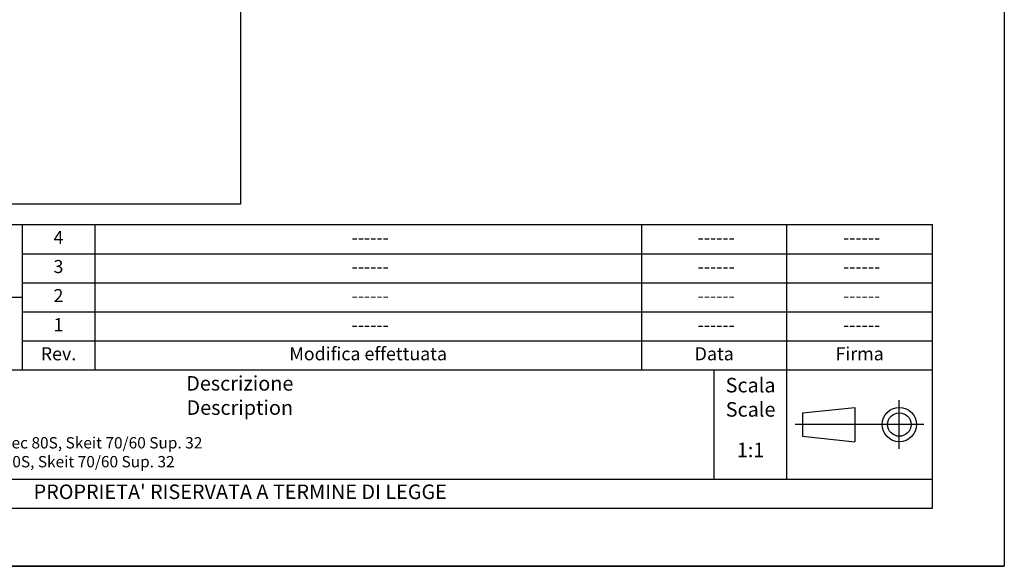
# Model space of a CAD drawing. Units: millimetres. Extents: x 0 to 210, y 0 to 297.
# Drawn here: x 75 to 210, y 0 to 75 of the extents above; entities that cross this region are included whole.
import ezdxf
from ezdxf.enums import TextEntityAlignment as Align

# ---------------------------------------------------------------- set-up
doc = ezdxf.new("R2010")
doc.units = ezdxf.units.MM
doc.header["$LTSCALE"] = 19.36
doc.linetypes.add('CENTER', pattern=[0.6, 0.375, -0.075, 0.075, -0.075])
doc.layers.get('0').update_dxf_attribs({"linetype": 'CONTINUOUS'})
doc.styles.add('DAVIDE', font='arial.ttf', dxfattribs={"height": 2.5})
doc.styles.add('pep', font='arial.ttf')

# ---------------------------------------------------------------- blocks, each defined once
blk = doc.blocks.new('I$C39FDDCDA')
at = {"linetype": 'Continuous'}
for p, q in [((1, 4.97), (8.2, 5.72)), ((8.2, 5.72), (8.2, 1)), ((1, 4.97), (1, 1.75)), ((1, 1.75), (8.2, 1))]:
    blk.add_line(p, q, dxfattribs=at)
at = {"linetype": 'CENTER', "ltscale": 5}
for p, q in [((14.32, 0), (14.32, 6.72)), ((17.69, 3.36), (0, 3.36))]:
    blk.add_line(p, q, dxfattribs=at)
for radius in [2.36, 1.61]:
    blk.add_circle((14.32, 3.36), radius)

msp = doc.modelspace()

# ---------------------------------------------------------------- linework, layer by layer
for p, q in [((9.9, 47), (200.1, 47)), ((74.9, 47), (74.9, 27)), ((84.9, 47), (84.9, 27)), ((160.1, 47), (160.1, 27)), ((180.1, 12), (180.1, 47)), ((200.1, 8), (200.1, 47)), ((74.9, 43), (200.1, 43)), ((74.9, 39), (200.1, 39)), ((59.9, 37), (74.9, 37)), ((74.9, 35), (200.1, 35)), ((74.9, 31), (200.1, 31)), ((200.1, 27), (9.9, 27)), ((170.1, 12), (170.1, 27)), ((9.9, 12), (200.1, 12)), ((9.9, 8), (200.1, 8))]:
    msp.add_line(p, q)
at = {"color": 7, "linetype": 'Continuous'}
msp.add_line((0, 0), (210, 0), dxfattribs=at)
for points in [[(0, 297), (210, 297), (210, 0), (0, 0)], [(105, 91.35), (0, 91.35), (0, 49.84), (105, 49.84)]]:
    msp.add_lwpolyline(points, close=True)

# ---------------------------------------------------------------- block references
msp.add_blockref('I$C39FDDCDA', (181.24, 16.14))

# ---------------------------------------------------------------- texts
at = {"style": 'pep'}
msp.add_text("PROPRIETA' RISERVATA A TERMINE DI LEGGE", height=2, dxfattribs=at).set_placement((104.9, 9.25), align=Align.CENTER)
at = {"style": 'DAVIDE'}
for s, insert, char_height, width, attachment_point in [('4', (79.9, 45), 1.8, 10, 5), (' ------', (122.5, 45), 1.8, 75.2, 5), (' ------', (170.1, 45), 1.8, 20, 5), (' ------', (190.1, 45), 1.8, 20, 5), ('3', (79.9, 41), 1.8, 10, 5), (' ------', (122.5, 41), 1.8, 75.2, 5), (' ------', (170.1, 41), 1.8, 20, 5), (' ------', (190.1, 41), 1.8, 20, 5), ('2', (79.9, 37), 1.8, 10, 5), (' ------', (122.5, 37), 1.8, 75.2, 5), (' ------', (170.1, 37), 1.8, 20, 5), (' ------', (190.1, 37), 1.8, 20, 5), ('1', (79.9, 33), 1.8, 10, 5), (' ------', (122.5, 33), 1.8, 75.2, 5), (' ------', (170.1, 33), 1.8, 20, 5), (' ------', (190.1, 33), 1.8, 20, 5), ('Rev.', (79.9, 29), 1.8, 10, 5), ('Modifica effettuata', (122.5, 29), 1.8, 75.2, 5), ('Data', (170.1, 29), 1.8, 20, 5), ('Firma', (190.1, 29), 1.8, 20, 5), ('{\\H1.1111x;Descrizione\\P\\fArial|b0|i1|c0|p34;Description}', (104.84, 23.5), 1.8, 130.5148, 5), ('Scala\\P{\\fArial|b0|i1|c0|p34;Scale}', (175.1, 23.25), 2, 10, 5), ('\\A1;{\\fCalibri|b0|i0|c0|p34;\\H0.91667x;"INNERKIT" Kit di chiusura - Newtec 80S, Skeit 70/60 Sup. 32\\P\\fCalibri|b0|i1|c0|p34;"INNERKIT" Closing kit - Newtec 80S, Skeit 70/60 Sup. 32}', (40.3, 15.69), 1.7, 130.5148, 4), ('1:1', (175.1, 15.75), 2, 10, 5)]:
    msp.add_mtext(s, dxfattribs=dict(at, insert=insert, char_height=char_height, width=width, attachment_point=attachment_point))

doc.saveas('drawing.dxf')
